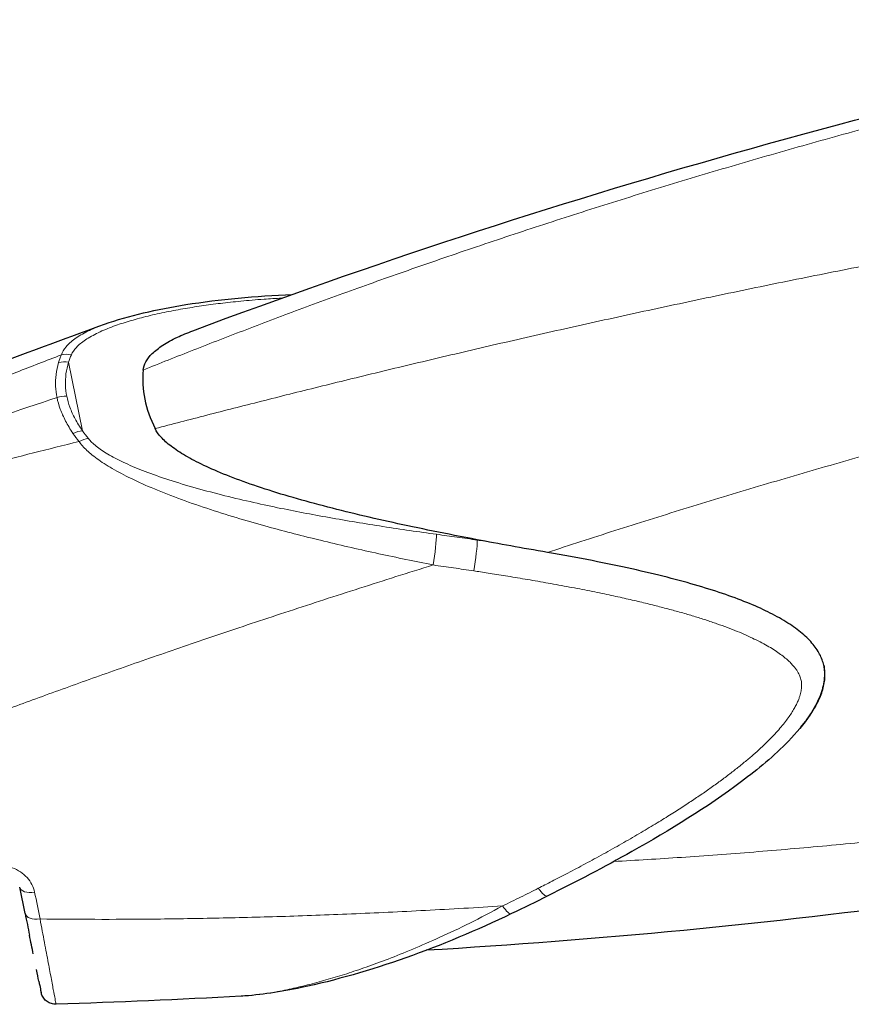
# Model space of a CAD drawing. Units: millimetres. Extents: x -16 to 853, y -169 to 484.
# Drawn here: x 72 to 89, y -167 to -147 of the extents above; entities that cross this region are included whole.
import ezdxf

# ---------------------------------------------------------------- set-up
doc = ezdxf.new("R2010")
doc.units = ezdxf.units.MM
doc.header["$LTSCALE"] = 4
doc.layers.add('Visible (ISO)', color=7, linetype='Continuous', lineweight=25)
doc.layers.add('Visible Narrow (ISO)', color=7, linetype='Continuous', lineweight=15)

msp = doc.modelspace()

# ---------------------------------------------------------------- linework, layer by layer
at = {"layer": 'Visible (ISO)'}
msp.add_line((71.822, -164.668), (71.713, -164.134), dxfattribs=at)
for points in [[(75.224, -152.852), (82.428, -150.152), (89.884, -148.057), (97.425, -146.545)], [(69.914, -154.035), (71.08, -153.583), (72.252, -153.145), (73.429, -152.721)], [(74.217, -153.649), (74.198, -153.845), (74.219, -154.239), (74.359, -154.637), (74.459, -154.838)], [(80.987, -157.09), (80.676, -157.031), (80.075, -156.914), (79.276, -156.744), (78.511, -156.569), (77.773, -156.383), (77.082, -156.189), (76.448, -155.987), (75.894, -155.783), (75.431, -155.582), (75.061, -155.387), (74.77, -155.195), (74.566, -155.009), (74.486, -154.894), (74.459, -154.838)], [(82.411, -157.348), (82.153, -157.303), (81.655, -157.215), (81.201, -157.131), (80.987, -157.09)], [(100.702, -162.659), (93.872, -164.067), (86.92, -165.007), (79.952, -165.415)], [(82.415, -164.314), (82.173, -164.435), (81.929, -164.554), (81.685, -164.671)], [(71.989, -165.489), (71.965, -165.372), (71.939, -165.244), (71.911, -165.106)], [(72.101, -166.041), (72.087, -165.975), (72.071, -165.896), (72.053, -165.804)], [(76.2, -166.345), (74.951, -166.415), (73.701, -166.47), (72.451, -166.509)]]:
    msp.add_open_spline(points, degree=3, dxfattribs=at)
for points, knots in [([(73.429, -152.721), (73.929, -152.541), (74.495, -152.417), (75.77, -152.213), (76.496, -152.146), (77.236, -152.116)], [0, 0, 0, 0, 0.2000199, 0.2000199, 0.4349938, 0.4349938, 0.4349938, 0.4349938]), ([(74.217, -153.649), (74.222, -153.595), (74.256, -153.485), (74.386, -153.315), (74.6, -153.146), (74.877, -152.993), (75.108, -152.896), (75.224, -152.852)], [0, 0, 0, 0, 0.0833333, 0.1666667, 0.25, 0.3333333, 0.4026421, 0.4026421, 0.4026421, 0.4026421]), ([(87.543, -160.896), (87.589, -160.841), (87.712, -160.686), (87.872, -160.437), (87.994, -160.155), (88.044, -159.895), (88.029, -159.661), (87.954, -159.439), (87.808, -159.212), (87.585, -158.989), (87.294, -158.777), (86.938, -158.576), (86.52, -158.385), (86.035, -158.202), (85.48, -158.025), (84.85, -157.851), (84.137, -157.682), (83.334, -157.514), (82.73, -157.403), (82.411, -157.348)], [0.3108088, 0.3108088, 0.3108088, 0.3108088, 0.3333333, 0.375, 0.4166667, 0.4583333, 0.5, 0.5416667, 0.5833333, 0.625, 0.6666667, 0.7083333, 0.75, 0.7916667, 0.8333333, 0.875, 0.9166667, 0.9583333, 1, 1, 1, 1]), ([(88.012, -159.632), (88.029, -159.73), (88.031, -159.832), (88.006, -160.041), (87.976, -160.15), (87.884, -160.388), (87.813, -160.517), (87.607, -160.83), (87.457, -161.006), (87.006, -161.472), (86.68, -161.742), (85.645, -162.52), (84.89, -162.98), (83.562, -163.727), (82.992, -164.026), (82.415, -164.314)], [0.0028596, 0.0028596, 0.0028596, 0.0028596, 0.0339609, 0.0339609, 0.0688109, 0.0688109, 0.1150498, 0.1150498, 0.1878885, 0.1878885, 0.319796, 0.319796, 0.5925246, 0.5925246, 0.7914668, 0.7914668, 0.7914668, 0.7914668]), ([(71.822, -164.668), (71.853, -164.823), (71.883, -164.969), (71.911, -165.106)], [0, 0, 0, 0, 0.1111111, 0.1111111, 0.1111111, 0.1111111]), ([(81.685, -164.671), (80.272, -165.349), (78.797, -165.882), (77.003, -166.259), (76.591, -166.324), (76.2, -166.345)], [0, 0, 0, 0, 0.4835619, 0.4835619, 0.6309288, 0.6309288, 0.6309288, 0.6309288]), ([(72.101, -166.041), (72.114, -166.106), (72.125, -166.158), (72.132, -166.195), (72.14, -166.233), (72.145, -166.256), (72.146, -166.265), (72.147, -166.268), (72.147, -166.269), (72.147, -166.269)], [0.4444444, 0.4444444, 0.4444444, 0.4444444, 0.5555556, 0.5555556, 0.5555556, 0.6666667, 0.6666667, 0.6666667, 0.6999351, 0.6999351, 0.6999351, 0.6999351]), ([(72.451, -166.509), (72.418, -166.51), (72.386, -166.506), (72.324, -166.487), (72.295, -166.473), (72.243, -166.436), (72.219, -166.414), (72.181, -166.362), (72.166, -166.333), (72.153, -166.292), (72.15, -166.281), (72.147, -166.269)], [0, 0, 0, 0, 0.0096747, 0.0096747, 0.01922966, 0.01922966, 0.0287889, 0.0287889, 0.03834798, 0.03834798, 0.04188391, 0.04188391, 0.04188391, 0.04188391])]:
    msp.add_open_spline(points, degree=3, knots=knots, dxfattribs=at)
at = {"layer": 'Visible Narrow (ISO)'}
for p, q in [((72.704, -153.491), (72.986, -154.88)), ((80.987, -157.09), (80.988, -157.097))]:
    msp.add_line(p, q, dxfattribs=at)
for centre, major_axis, ratio, start_param, end_param in [((72.714, -153.778), (-0.46, 0.196), 0.87638, 4.975888, 5.39329), ((79.682, -154.618), (-7.235, 0.851), 0.463781, 6.15375, 6.202178), ((72.658, -153.931), (-0.478, 0.148), 0.881463, 4.887287, 5.299544), ((79.527, -154.514), (-6.884, 0.73), 0.465246, 6.14119, 6.190727), ((127.265, -302.602), (-176.472, -35.887), 0.876032, 4.846757, 4.860574), ((72.621, -154.62), (-0.49, -0.1), 0.876032, 4.44529, 4.846767), ((72.941, -155.321), (-0.41, -0.286), 0.821353, 4.094795, 4.507053), ((79.495, -154.358), (-6.884, 0.729), 0.464269, 0.384232, 0.43377), ((79.649, -154.467), (-7.234, 0.848), 0.463108, 0.38328, 0.431732), ((73.061, -155.48), (-0.39, -0.313), 0.803996, 4.039476, 4.456874), ((80.085, -157.419), (-0.068, -0.495), 0.07224, 1.202741, 2.666578), ((80.904, -157.534), (-0.072, -0.495), 0.083864, 1.193963, 2.668677), ((72.007, -164.073), (-0.294, -0.06), 0.547343, 0.000001, 1.48989), ((82.192, -163.866), (0.223, -0.447), 0.240781, 5.295086, 6.283185), ((72.116, -164.608), (-0.294, -0.06), 0.570474, 0.000011, 1.488428), ((81.468, -164.22), (0.216, -0.451), 0.239312, 5.308427, 6.283189)]:
    msp.add_ellipse(centre, major_axis=major_axis, ratio=ratio, start_param=start_param, end_param=end_param, dxfattribs=at)
for points, knots in [([(74.217, -153.649), (74.549, -153.515), (74.89, -153.38), (75.24, -153.242), (75.589, -153.105), (75.948, -152.966), (76.316, -152.825), (76.684, -152.684), (77.063, -152.542), (77.451, -152.398), (77.839, -152.254), (78.237, -152.108), (78.646, -151.961), (79.055, -151.814), (79.475, -151.666), (79.906, -151.516), (80.336, -151.366), (80.778, -151.215), (81.227, -151.064), (81.676, -150.913), (82.133, -150.762), (82.594, -150.613), (83.056, -150.463), (83.522, -150.315), (83.992, -150.168), (84.462, -150.022), (84.935, -149.877), (85.413, -149.733), (85.89, -149.59), (86.371, -149.448), (86.855, -149.309), (87.34, -149.169), (87.828, -149.031), (88.319, -148.895), (88.811, -148.759), (89.305, -148.625), (89.803, -148.493), (90.301, -148.362), (90.801, -148.232), (91.305, -148.104), (91.809, -147.977), (92.315, -147.852), (92.824, -147.729), (93.333, -147.606), (93.845, -147.485), (94.359, -147.367), (94.873, -147.249), (95.39, -147.133), (95.907, -147.021), (96.424, -146.908), (96.942, -146.798), (97.462, -146.69)], [0, 0, 0, 0, 0.058824, 0.058824, 0.058824, 0.117647, 0.117647, 0.117647, 0.176471, 0.176471, 0.176471, 0.235294, 0.235294, 0.235294, 0.294118, 0.294118, 0.294118, 0.352941, 0.352941, 0.352941, 0.411765, 0.411765, 0.411765, 0.470588, 0.470588, 0.470588, 0.529412, 0.529412, 0.529412, 0.588235, 0.588235, 0.588235, 0.647059, 0.647059, 0.647059, 0.705882, 0.705882, 0.705882, 0.764706, 0.764706, 0.764706, 0.823529, 0.823529, 0.823529, 0.882353, 0.882353, 0.882353, 0.941176, 0.941176, 0.941176, 1, 1, 1, 1]), ([(98.117, -149.911), (97.592, -149.992), (97.068, -150.074), (96.545, -150.159), (96.022, -150.243), (95.5, -150.329), (94.98, -150.417), (94.46, -150.504), (93.942, -150.593), (93.426, -150.683), (92.91, -150.774), (92.397, -150.866), (91.886, -150.959), (91.376, -151.051), (90.868, -151.146), (90.363, -151.241), (89.858, -151.337), (89.356, -151.433), (88.857, -151.531), (88.358, -151.629), (87.862, -151.728), (87.369, -151.828), (86.876, -151.928), (86.387, -152.029), (85.901, -152.131), (85.416, -152.233), (84.933, -152.335), (84.455, -152.439), (83.976, -152.543), (83.501, -152.647), (83.03, -152.752), (82.56, -152.857), (82.093, -152.963), (81.635, -153.068), (81.176, -153.174), (80.726, -153.279), (80.286, -153.383), (79.846, -153.487), (79.416, -153.589), (78.998, -153.691), (78.58, -153.792), (78.172, -153.892), (77.775, -153.99), (77.377, -154.089), (76.99, -154.186), (76.612, -154.282), (76.235, -154.377), (75.867, -154.471), (75.508, -154.564), (75.15, -154.657), (74.8, -154.748), (74.459, -154.838)], [0, 0, 0, 0, 0.058824, 0.058824, 0.058824, 0.117647, 0.117647, 0.117647, 0.176471, 0.176471, 0.176471, 0.235294, 0.235294, 0.235294, 0.294118, 0.294118, 0.294118, 0.352941, 0.352941, 0.352941, 0.411765, 0.411765, 0.411765, 0.470588, 0.470588, 0.470588, 0.529412, 0.529412, 0.529412, 0.588235, 0.588235, 0.588235, 0.647059, 0.647059, 0.647059, 0.705882, 0.705882, 0.705882, 0.764706, 0.764706, 0.764706, 0.823529, 0.823529, 0.823529, 0.882353, 0.882353, 0.882353, 0.941176, 0.941176, 0.941176, 1, 1, 1, 1]), ([(77.029, -152.19), (76.903, -152.197), (76.781, -152.205), (76.665, -152.213), (76.499, -152.225), (76.344, -152.238), (76.198, -152.252), (76.052, -152.267), (75.916, -152.282), (75.784, -152.297), (75.652, -152.313), (75.525, -152.33), (75.399, -152.349), (75.272, -152.367), (75.145, -152.388), (75.019, -152.409), (74.893, -152.431), (74.767, -152.455), (74.641, -152.482), (74.515, -152.508), (74.389, -152.536), (74.27, -152.566), (74.15, -152.596), (74.037, -152.627), (73.929, -152.659), (73.822, -152.691), (73.719, -152.725), (73.615, -152.763), (73.51, -152.802), (73.404, -152.845), (73.306, -152.892), (73.208, -152.939), (73.119, -152.988), (73.044, -153.038), (72.969, -153.088), (72.908, -153.139), (72.861, -153.19), (72.814, -153.24), (72.781, -153.289), (72.76, -153.338)], [0.2061729, 0.2061729, 0.2061729, 0.2061729, 0.25, 0.25, 0.25, 0.3125, 0.3125, 0.3125, 0.375, 0.375, 0.375, 0.4375, 0.4375, 0.4375, 0.5, 0.5, 0.5, 0.5625, 0.5625, 0.5625, 0.625, 0.625, 0.625, 0.6875, 0.6875, 0.6875, 0.75, 0.75, 0.75, 0.8125, 0.8125, 0.8125, 0.875, 0.875, 0.875, 0.9375, 0.9375, 0.9375, 1, 1, 1, 1]), ([(73.429, -152.721), (73.419, -152.725), (73.408, -152.729), (73.397, -152.733), (73.293, -152.772), (73.186, -152.816), (73.089, -152.864), (72.992, -152.912), (72.904, -152.964), (72.831, -153.017), (72.757, -153.07), (72.698, -153.125), (72.652, -153.179), (72.607, -153.234), (72.576, -153.288), (72.558, -153.342)], [0.7435759, 0.7435759, 0.7435759, 0.7435759, 0.75, 0.75, 0.75, 0.8125, 0.8125, 0.8125, 0.875, 0.875, 0.875, 0.9375, 0.9375, 0.9375, 1, 1, 1, 1]), ([(98.711, -152.864), (98.188, -152.983), (97.667, -153.104), (97.146, -153.227), (96.626, -153.35), (96.107, -153.475), (95.59, -153.601), (95.073, -153.727), (94.558, -153.856), (94.046, -153.985), (93.534, -154.115), (93.025, -154.246), (92.518, -154.378), (92.012, -154.511), (91.509, -154.644), (91.009, -154.78), (90.509, -154.915), (90.012, -155.052), (89.519, -155.19), (89.025, -155.328), (88.535, -155.467), (88.049, -155.608), (87.563, -155.748), (87.08, -155.89), (86.602, -156.033), (86.123, -156.176), (85.649, -156.32), (85.178, -156.466), (84.707, -156.611), (84.239, -156.758), (83.778, -156.905), (83.317, -157.052), (82.861, -157.2), (82.411, -157.348)], [0, 0, 0, 0, 0.090909, 0.090909, 0.090909, 0.181818, 0.181818, 0.181818, 0.272727, 0.272727, 0.272727, 0.363636, 0.363636, 0.363636, 0.454545, 0.454545, 0.454545, 0.545455, 0.545455, 0.545455, 0.636364, 0.636364, 0.636364, 0.727273, 0.727273, 0.727273, 0.818182, 0.818182, 0.818182, 0.909091, 0.909091, 0.909091, 1, 1, 1, 1]), ([(72.558, -153.342), (72.249, -153.46), (71.948, -153.576), (71.655, -153.691), (71.362, -153.805), (71.076, -153.918), (70.798, -154.029), (70.52, -154.14), (70.249, -154.25), (69.986, -154.357)], [0, 0, 0, 0, 0.333333, 0.333333, 0.333333, 0.666667, 0.666667, 0.666667, 1, 1, 1, 1]), ([(72.502, -153.499), (72.478, -153.58), (72.461, -153.66), (72.451, -153.74), (72.441, -153.82), (72.438, -153.899), (72.441, -153.977), (72.444, -154.055), (72.454, -154.132), (72.469, -154.208)], [0, 0, 0, 0, 0.333333, 0.333333, 0.333333, 0.666667, 0.666667, 0.666667, 1, 1, 1, 1]), ([(72.704, -153.491), (72.679, -153.57), (72.662, -153.648), (72.651, -153.726), (72.641, -153.803), (72.637, -153.88), (72.64, -153.956), (72.642, -154.031), (72.652, -154.106), (72.667, -154.179)], [0, 0, 0, 0, 0.333333, 0.333333, 0.333333, 0.666667, 0.666667, 0.666667, 1, 1, 1, 1]), ([(72.469, -154.208), (72.485, -154.284), (72.507, -154.361), (72.535, -154.441), (72.564, -154.52), (72.6, -154.601), (72.643, -154.683), (72.686, -154.765), (72.736, -154.848), (72.794, -154.933)], [0, 0, 0, 0, 0.333333, 0.333333, 0.333333, 0.666667, 0.666667, 0.666667, 1, 1, 1, 1]), ([(72.667, -154.179), (72.681, -154.253), (72.703, -154.328), (72.731, -154.405), (72.759, -154.481), (72.795, -154.56), (72.837, -154.639), (72.879, -154.718), (72.929, -154.799), (72.986, -154.88)], [0, 0, 0, 0, 0.333333, 0.333333, 0.333333, 0.666667, 0.666667, 0.666667, 1, 1, 1, 1]), ([(72.915, -155.098), (72.6, -155.177), (72.291, -155.254), (71.991, -155.329), (71.69, -155.405), (71.397, -155.479), (71.111, -155.551), (70.824, -155.624), (70.545, -155.695), (70.272, -155.764)], [0, 0, 0, 0, 0.333333, 0.333333, 0.333333, 0.666667, 0.666667, 0.666667, 1, 1, 1, 1]), ([(72.915, -155.098), (72.956, -155.156), (73.009, -155.217), (73.075, -155.279), (73.141, -155.342), (73.221, -155.406), (73.314, -155.471), (73.407, -155.537), (73.514, -155.604), (73.634, -155.672), (73.753, -155.74), (73.884, -155.808), (74.03, -155.877), (74.175, -155.946), (74.334, -156.016), (74.508, -156.087), (74.682, -156.159), (74.87, -156.231), (75.064, -156.3), (75.258, -156.37), (75.458, -156.438), (75.657, -156.502), (75.856, -156.566), (76.055, -156.627), (76.25, -156.685), (76.445, -156.742), (76.637, -156.796), (76.818, -156.846), (76.999, -156.895), (77.169, -156.94), (77.343, -156.985), (77.518, -157.029), (77.697, -157.074), (77.881, -157.119), (78.064, -157.163), (78.25, -157.207), (78.436, -157.249), (78.622, -157.292), (78.807, -157.333), (78.991, -157.373), (79.175, -157.413), (79.358, -157.452), (79.542, -157.49), (79.726, -157.528), (79.91, -157.565), (80.094, -157.602)], [0, 0, 0, 0, 0.066667, 0.066667, 0.066667, 0.133333, 0.133333, 0.133333, 0.2, 0.2, 0.2, 0.266667, 0.266667, 0.266667, 0.333333, 0.333333, 0.333333, 0.4, 0.4, 0.4, 0.466667, 0.466667, 0.466667, 0.533333, 0.533333, 0.533333, 0.6, 0.6, 0.6, 0.666667, 0.666667, 0.666667, 0.733333, 0.733333, 0.733333, 0.8, 0.8, 0.8, 0.866667, 0.866667, 0.866667, 0.933333, 0.933333, 0.933333, 1, 1, 1, 1]), ([(73.106, -155.04), (73.147, -155.09), (73.199, -155.141), (73.264, -155.193), (73.329, -155.246), (73.407, -155.299), (73.499, -155.354), (73.591, -155.408), (73.696, -155.464), (73.813, -155.519), (73.93, -155.575), (74.06, -155.63), (74.202, -155.686), (74.345, -155.742), (74.502, -155.798), (74.672, -155.854), (74.843, -155.911), (75.028, -155.968), (75.219, -156.023), (75.409, -156.077), (75.605, -156.129), (75.801, -156.179), (75.996, -156.228), (76.191, -156.275), (76.383, -156.318), (76.575, -156.362), (76.764, -156.403), (76.941, -156.44), (77.119, -156.476), (77.286, -156.51), (77.457, -156.543), (77.629, -156.575), (77.805, -156.608), (77.985, -156.64), (78.165, -156.673), (78.349, -156.704), (78.531, -156.735), (78.714, -156.765), (78.896, -156.794), (79.077, -156.822), (79.258, -156.851), (79.438, -156.878), (79.618, -156.904), (79.799, -156.93), (79.98, -156.956), (80.162, -156.98)], [0, 0, 0, 0, 0.066667, 0.066667, 0.066667, 0.133333, 0.133333, 0.133333, 0.2, 0.2, 0.2, 0.266667, 0.266667, 0.266667, 0.333333, 0.333333, 0.333333, 0.4, 0.4, 0.4, 0.466667, 0.466667, 0.466667, 0.533333, 0.533333, 0.533333, 0.6, 0.6, 0.6, 0.666667, 0.666667, 0.666667, 0.733333, 0.733333, 0.733333, 0.8, 0.8, 0.8, 0.866667, 0.866667, 0.866667, 0.933333, 0.933333, 0.933333, 1, 1, 1, 1]), ([(80.162, -156.98), (80.302, -156.999), (80.441, -157.019), (80.578, -157.038), (80.716, -157.057), (80.853, -157.077), (80.988, -157.097)], [0, 0, 0, 0, 0.5, 0.5, 0.5, 1, 1, 1, 1]), ([(80.094, -157.602), (79.585, -157.76), (79.088, -157.918), (78.601, -158.074), (78.114, -158.23), (77.637, -158.385), (77.174, -158.537), (76.712, -158.689), (76.263, -158.838), (75.83, -158.985), (75.396, -159.131), (74.977, -159.274), (74.573, -159.414), (74.168, -159.554), (73.778, -159.691), (73.4, -159.825), (73.022, -159.958), (72.658, -160.089), (72.304, -160.218), (71.95, -160.346), (71.606, -160.473), (71.275, -160.596)], [0, 0, 0, 0, 0.142857, 0.142857, 0.142857, 0.285714, 0.285714, 0.285714, 0.428571, 0.428571, 0.428571, 0.571429, 0.571429, 0.571429, 0.714286, 0.714286, 0.714286, 0.857143, 0.857143, 0.857143, 1, 1, 1, 1]), ([(80.094, -157.602), (80.234, -157.621), (80.372, -157.641), (80.509, -157.661), (80.646, -157.681), (80.782, -157.702), (80.916, -157.722)], [0, 0, 0, 0, 0.5, 0.5, 0.5, 1, 1, 1, 1]), ([(80.916, -157.722), (81.004, -157.735), (81.102, -157.75), (81.21, -157.767), (81.318, -157.784), (81.437, -157.803), (81.562, -157.823), (81.688, -157.844), (81.82, -157.865), (81.956, -157.889), (82.093, -157.912), (82.233, -157.936), (82.375, -157.961), (82.517, -157.986), (82.66, -158.012), (82.802, -158.039), (82.943, -158.065), (83.083, -158.092), (83.219, -158.119), (83.356, -158.146), (83.487, -158.173), (83.612, -158.199), (83.737, -158.226), (83.855, -158.251), (83.967, -158.276), (84.079, -158.301), (84.184, -158.326), (84.285, -158.35), (84.387, -158.374), (84.484, -158.398), (84.578, -158.421), (84.672, -158.445), (84.764, -158.469), (84.854, -158.493), (84.945, -158.517), (85.034, -158.541), (85.121, -158.566), (85.209, -158.591), (85.295, -158.616), (85.378, -158.642), (85.461, -158.667), (85.541, -158.692), (85.619, -158.717), (85.697, -158.743), (85.772, -158.768), (85.845, -158.794), (85.918, -158.819), (85.989, -158.845), (86.057, -158.871), (86.126, -158.896), (86.192, -158.922), (86.255, -158.948), (86.318, -158.974), (86.379, -159), (86.437, -159.026), (86.495, -159.052), (86.551, -159.077), (86.604, -159.103), (86.658, -159.129), (86.709, -159.155), (86.758, -159.181), (86.807, -159.207), (86.853, -159.233), (86.898, -159.259), (86.942, -159.285), (86.984, -159.311), (87.024, -159.337), (87.064, -159.363), (87.101, -159.389), (87.136, -159.414), (87.171, -159.44), (87.203, -159.465), (87.232, -159.489), (87.261, -159.513), (87.287, -159.537), (87.311, -159.559), (87.334, -159.582), (87.355, -159.603), (87.374, -159.624), (87.393, -159.644), (87.409, -159.664), (87.424, -159.683), (87.439, -159.701), (87.452, -159.719), (87.463, -159.737), (87.475, -159.754), (87.485, -159.77), (87.493, -159.786), (87.502, -159.802), (87.51, -159.818), (87.517, -159.833), (87.524, -159.848), (87.53, -159.863), (87.535, -159.878), (87.54, -159.893), (87.544, -159.907), (87.548, -159.922), (87.552, -159.937), (87.555, -159.952), (87.557, -159.967), (87.559, -159.982), (87.561, -159.997), (87.562, -160.013), (87.563, -160.028), (87.563, -160.044), (87.562, -160.059), (87.562, -160.075), (87.561, -160.091), (87.559, -160.107), (87.558, -160.123), (87.555, -160.138), (87.552, -160.155), (87.549, -160.171), (87.546, -160.188), (87.542, -160.206), (87.537, -160.223), (87.532, -160.242), (87.526, -160.261), (87.52, -160.281), (87.512, -160.301), (87.504, -160.323), (87.495, -160.346), (87.485, -160.369), (87.474, -160.394), (87.462, -160.418), (87.45, -160.444), (87.435, -160.472), (87.42, -160.499), (87.404, -160.528), (87.386, -160.558), (87.367, -160.588), (87.347, -160.619), (87.325, -160.651), (87.303, -160.684), (87.279, -160.717), (87.253, -160.751), (87.228, -160.786), (87.2, -160.821), (87.17, -160.857), (87.14, -160.894), (87.107, -160.932), (87.072, -160.971), (87.038, -161.009), (87, -161.05), (86.961, -161.091), (86.921, -161.132), (86.879, -161.175), (86.834, -161.218), (86.79, -161.261), (86.744, -161.304), (86.695, -161.349), (86.647, -161.393), (86.596, -161.438), (86.544, -161.483), (86.491, -161.528), (86.437, -161.574), (86.38, -161.621), (86.323, -161.668), (86.264, -161.715), (86.203, -161.763), (86.142, -161.811), (86.078, -161.859), (86.013, -161.908), (85.947, -161.958), (85.879, -162.007), (85.81, -162.057), (85.741, -162.107), (85.67, -162.157), (85.598, -162.207), (85.526, -162.257), (85.453, -162.307), (85.377, -162.357), (85.302, -162.408), (85.224, -162.459), (85.142, -162.512), (85.06, -162.565), (84.975, -162.62), (84.884, -162.677), (84.793, -162.734), (84.696, -162.794), (84.593, -162.856), (84.49, -162.919), (84.38, -162.984), (84.266, -163.051), (84.152, -163.119), (84.033, -163.187), (83.912, -163.256), (83.791, -163.325), (83.668, -163.394), (83.545, -163.461), (83.422, -163.529), (83.299, -163.596), (83.178, -163.661), (83.058, -163.726), (82.94, -163.788), (82.826, -163.848), (82.713, -163.907), (82.604, -163.964), (82.503, -164.015), (82.403, -164.067), (82.31, -164.114), (82.225, -164.157)], [0, 0, 0, 0, 0.014925, 0.014925, 0.014925, 0.029851, 0.029851, 0.029851, 0.044776, 0.044776, 0.044776, 0.059701, 0.059701, 0.059701, 0.074627, 0.074627, 0.074627, 0.089552, 0.089552, 0.089552, 0.104478, 0.104478, 0.104478, 0.119403, 0.119403, 0.119403, 0.134328, 0.134328, 0.134328, 0.149254, 0.149254, 0.149254, 0.164179, 0.164179, 0.164179, 0.179104, 0.179104, 0.179104, 0.19403, 0.19403, 0.19403, 0.208955, 0.208955, 0.208955, 0.223881, 0.223881, 0.223881, 0.238806, 0.238806, 0.238806, 0.253731, 0.253731, 0.253731, 0.268657, 0.268657, 0.268657, 0.283582, 0.283582, 0.283582, 0.298507, 0.298507, 0.298507, 0.313433, 0.313433, 0.313433, 0.328358, 0.328358, 0.328358, 0.343284, 0.343284, 0.343284, 0.358209, 0.358209, 0.358209, 0.373134, 0.373134, 0.373134, 0.38806, 0.38806, 0.38806, 0.402985, 0.402985, 0.402985, 0.41791, 0.41791, 0.41791, 0.432836, 0.432836, 0.432836, 0.447761, 0.447761, 0.447761, 0.462687, 0.462687, 0.462687, 0.477612, 0.477612, 0.477612, 0.492537, 0.492537, 0.492537, 0.507463, 0.507463, 0.507463, 0.522388, 0.522388, 0.522388, 0.537313, 0.537313, 0.537313, 0.552239, 0.552239, 0.552239, 0.567164, 0.567164, 0.567164, 0.58209, 0.58209, 0.58209, 0.597015, 0.597015, 0.597015, 0.61194, 0.61194, 0.61194, 0.626866, 0.626866, 0.626866, 0.641791, 0.641791, 0.641791, 0.656716, 0.656716, 0.656716, 0.671642, 0.671642, 0.671642, 0.686567, 0.686567, 0.686567, 0.701493, 0.701493, 0.701493, 0.716418, 0.716418, 0.716418, 0.731343, 0.731343, 0.731343, 0.746269, 0.746269, 0.746269, 0.761194, 0.761194, 0.761194, 0.776119, 0.776119, 0.776119, 0.791045, 0.791045, 0.791045, 0.80597, 0.80597, 0.80597, 0.820896, 0.820896, 0.820896, 0.835821, 0.835821, 0.835821, 0.850746, 0.850746, 0.850746, 0.865672, 0.865672, 0.865672, 0.880597, 0.880597, 0.880597, 0.895522, 0.895522, 0.895522, 0.910448, 0.910448, 0.910448, 0.925373, 0.925373, 0.925373, 0.940299, 0.940299, 0.940299, 0.955224, 0.955224, 0.955224, 0.970149, 0.970149, 0.970149, 0.985075, 0.985075, 0.985075, 1, 1, 1, 1]), ([(83.756, -163.615), (84.208, -163.59), (84.664, -163.562), (85.125, -163.53), (85.609, -163.497), (86.098, -163.461), (86.591, -163.422), (87.083, -163.382), (87.578, -163.34), (88.077, -163.294), (88.575, -163.248), (89.077, -163.199), (89.581, -163.147), (90.085, -163.094), (90.592, -163.039), (91.102, -162.98), (91.611, -162.921), (92.123, -162.858), (92.637, -162.793), (93.152, -162.728), (93.668, -162.659), (94.187, -162.587), (94.705, -162.515), (95.226, -162.439), (95.748, -162.361), (96.271, -162.282), (96.795, -162.2), (97.321, -162.115), (97.846, -162.029), (98.373, -161.941), (98.9, -161.85), (99.426, -161.758), (99.953, -161.664), (100.48, -161.566)], [0.0044101, 0.0044101, 0.0044101, 0.0044101, 0.0909091, 0.0909091, 0.0909091, 0.1818182, 0.1818182, 0.1818182, 0.2727273, 0.2727273, 0.2727273, 0.3636364, 0.3636364, 0.3636364, 0.4545455, 0.4545455, 0.4545455, 0.5454545, 0.5454545, 0.5454545, 0.6363636, 0.6363636, 0.6363636, 0.7272727, 0.7272727, 0.7272727, 0.8181818, 0.8181818, 0.8181818, 0.9090909, 0.9090909, 0.9090909, 1, 1, 1, 1]), ([(70.433, -164.495), (70.422, -164.439), (70.419, -164.385), (70.424, -164.33), (70.429, -164.275), (70.442, -164.219), (70.462, -164.166), (70.483, -164.113), (70.51, -164.062), (70.545, -164.014), (70.58, -163.967), (70.621, -163.923), (70.667, -163.884), (70.714, -163.844), (70.766, -163.81), (70.821, -163.781), (70.877, -163.753), (70.937, -163.73), (70.998, -163.713), (71.06, -163.697), (71.124, -163.687), (71.188, -163.683), (71.252, -163.68), (71.317, -163.683), (71.38, -163.693), (71.443, -163.703), (71.505, -163.719), (71.563, -163.742), (71.622, -163.764), (71.677, -163.793), (71.727, -163.826), (71.777, -163.86), (71.822, -163.899), (71.862, -163.942), (71.901, -163.985), (71.934, -164.032), (71.96, -164.082), (71.986, -164.131), (72.004, -164.183), (72.016, -164.238)], [0, 0, 0, 0, 0.076923, 0.076923, 0.076923, 0.153846, 0.153846, 0.153846, 0.230769, 0.230769, 0.230769, 0.307692, 0.307692, 0.307692, 0.384615, 0.384615, 0.384615, 0.461538, 0.461538, 0.461538, 0.538462, 0.538462, 0.538462, 0.615385, 0.615385, 0.615385, 0.692308, 0.692308, 0.692308, 0.769231, 0.769231, 0.769231, 0.846154, 0.846154, 0.846154, 0.923077, 0.923077, 0.923077, 1, 1, 1, 1]), ([(82.225, -164.157), (82.107, -164.217), (81.987, -164.277), (81.867, -164.337), (81.746, -164.396), (81.624, -164.456), (81.5, -164.516)], [0, 0, 0, 0, 0.5, 0.5, 0.5, 1, 1, 1, 1]), ([(81.5, -164.516), (80.97, -164.55), (80.451, -164.579), (79.94, -164.606), (79.429, -164.633), (78.927, -164.657), (78.438, -164.677), (77.949, -164.697), (77.473, -164.715), (77.012, -164.729), (76.551, -164.743), (76.105, -164.755), (75.672, -164.763), (75.24, -164.772), (74.821, -164.778), (74.415, -164.782), (74.01, -164.786), (73.617, -164.788), (73.235, -164.787), (72.854, -164.787), (72.484, -164.784), (72.125, -164.78)], [0, 0, 0, 0, 0.142857, 0.142857, 0.142857, 0.285714, 0.285714, 0.285714, 0.428571, 0.428571, 0.428571, 0.571429, 0.571429, 0.571429, 0.714286, 0.714286, 0.714286, 0.857143, 0.857143, 0.857143, 1, 1, 1, 1]), ([(81.5, -164.516), (81.271, -164.641), (81.05, -164.756), (80.839, -164.862), (80.627, -164.967), (80.425, -165.063), (80.231, -165.151), (80.038, -165.239), (79.854, -165.319), (79.679, -165.392), (79.504, -165.465), (79.339, -165.531), (79.182, -165.592), (79.025, -165.652), (78.878, -165.706), (78.738, -165.755), (78.599, -165.804), (78.468, -165.848), (78.341, -165.889), (78.214, -165.93), (78.09, -165.967), (77.967, -166.003), (77.843, -166.039), (77.719, -166.074), (77.594, -166.106), (77.47, -166.138), (77.345, -166.168), (77.219, -166.195), (77.093, -166.223), (76.966, -166.248), (76.845, -166.269), (76.723, -166.289), (76.607, -166.306), (76.496, -166.319), (76.395, -166.331), (76.299, -166.34), (76.2, -166.345)], [0, 0, 0, 0, 0.0625, 0.0625, 0.0625, 0.125, 0.125, 0.125, 0.1875, 0.1875, 0.1875, 0.25, 0.25, 0.25, 0.3125, 0.3125, 0.3125, 0.375, 0.375, 0.375, 0.4375, 0.4375, 0.4375, 0.5, 0.5, 0.5, 0.5625, 0.5625, 0.5625, 0.625, 0.625, 0.625, 0.6875, 0.6875, 0.6875, 0.7435438, 0.7435438, 0.7435438, 0.7435438]), ([(72.125, -164.78), (72.157, -164.947), (72.186, -165.105), (72.214, -165.254), (72.242, -165.402), (72.268, -165.541), (72.292, -165.667), (72.315, -165.793), (72.337, -165.907), (72.355, -166.007), (72.374, -166.107), (72.39, -166.192), (72.404, -166.263), (72.417, -166.333), (72.428, -166.389), (72.435, -166.43), (72.443, -166.47), (72.448, -166.495), (72.45, -166.505), (72.45, -166.508), (72.451, -166.509), (72.451, -166.509)], [0, 0, 0, 0, 0.1111111, 0.1111111, 0.1111111, 0.2222222, 0.2222222, 0.2222222, 0.3333333, 0.3333333, 0.3333333, 0.4444444, 0.4444444, 0.4444444, 0.5555556, 0.5555556, 0.5555556, 0.6666667, 0.6666667, 0.6666667, 0.6999253, 0.6999253, 0.6999253, 0.6999253])]:
    msp.add_open_spline(points, degree=3, knots=knots, dxfattribs=at)
for points in [[(80.988, -157.097), (81.037, -157.104), (81.088, -157.112), (81.143, -157.12)], [(72.016, -164.238), (72.052, -164.421), (72.09, -164.601), (72.125, -164.78)]]:
    msp.add_open_spline(points, degree=3, dxfattribs=at)

doc.saveas('drawing.dxf')
